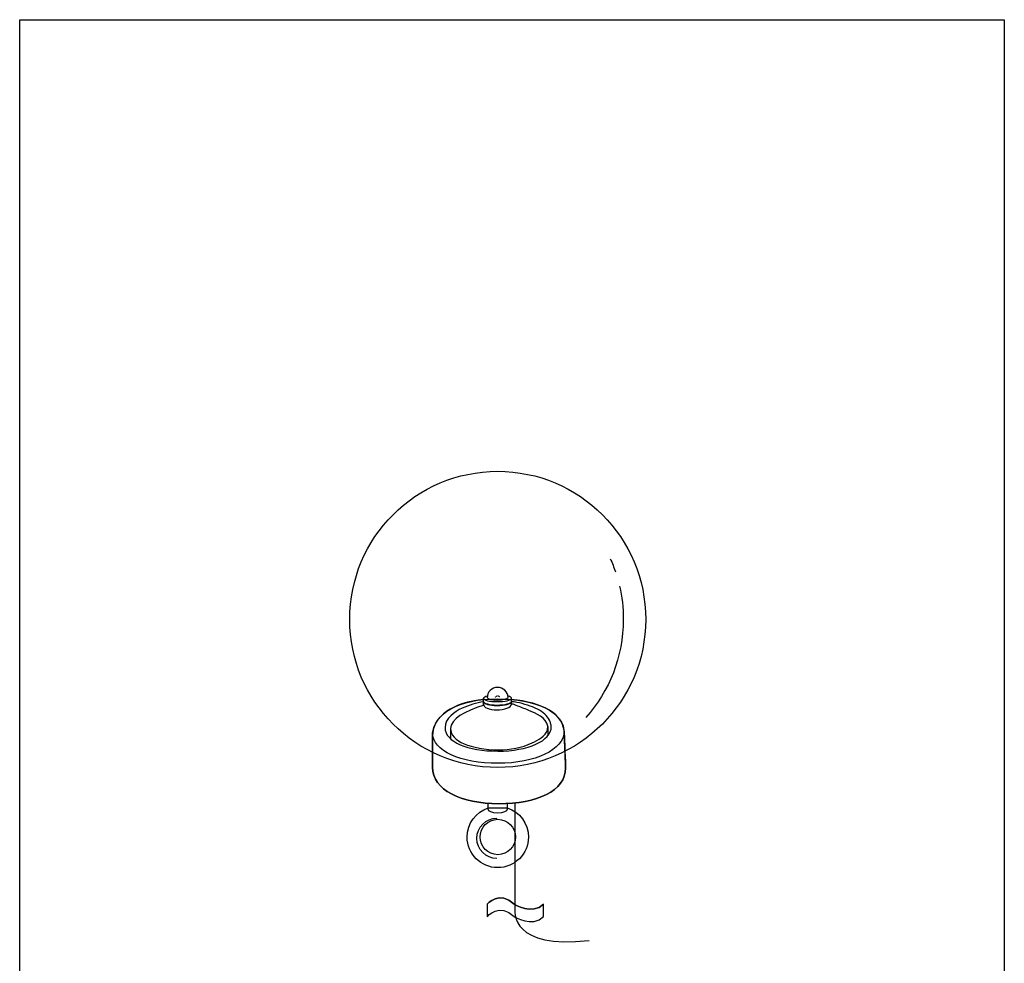
# Model space of a CAD drawing. Extents: x 53 to 243, y -34 to 243.
# Drawn here: x 53 to 243, y 61 to 243 of the extents above; entities that cross this region are included whole.
import ezdxf

# ---------------------------------------------------------------- set-up
doc = ezdxf.new("R2010")
doc.units = 0
doc.linetypes.add('AI9-LType1', pattern=[0.055396, 0.027698, -0.027698])
doc.layers.add('レイヤー_1', color=160, linetype='Continuous')

# ---------------------------------------------------------------- blocks, each defined once
blk = doc.blocks.new('AI9-BLK10')
at = {"layer": 'レイヤー_1', "color": 7}
for points in [[(-5.44, 1.05), (-5.44, 1.05), (-3.01, 3.87), (-0.19, 1.05), (-0.19, 1.05), (3.27, -1.12), (5.44, 1.05)], [(-5.44, -1.34), (-5.44, -1.34), (-3.01, 1.48), (-0.19, -1.34), (-0.19, -1.34), (3.27, -3.51), (5.44, -1.34)]]:
    blk.add_open_spline(points, degree=3, knots=[0, 0, 0, 0, 1, 1, 1, 2, 2, 2, 2], dxfattribs=at)
blk = doc.blocks.new('AI9-BLK9')
at = {"layer": 'レイヤー_1', "color": 7}
blk.add_open_spline([(-5.44, 1.05), (-5.44, 1.05), (-3.01, 3.87), (-0.19, 1.05), (-0.19, 1.05), (3.27, -1.12), (5.44, 1.05), (5.44, 1.05), (5.44, -1.34), (5.44, -1.34), (3.27, -3.51), (-0.19, -1.34), (-0.19, -1.34), (-3.01, 1.48), (-5.44, -1.34), (-5.44, -1.34), (-5.44, -1.34), (-5.44, 1.05), (-5.44, 1.05)], degree=3, knots=[0, 0, 0, 0, 1, 1, 1, 2, 2, 2, 3, 3, 3, 4, 4, 4, 5, 5, 5, 6, 6, 6, 6], dxfattribs=at)
blk.add_blockref('AI9-BLK10', (0, 0), dxfattribs=at)
blk = doc.blocks.new('AI9-BLK8')
at = {"layer": 'レイヤー_1', "color": 7}
for p, q in [((-2.69, -1.19), (-2.69, 0.06)), ((2.69, -1.07), (2.69, 0.06))]:
    blk.add_line(p, q, dxfattribs=at)
for points, knots in [([(2.01, 0.24), (1.97, 1.31), (1.08, 2.17), (0, 2.17), (-1.11, 2.17), (-2.01, 1.27), (-2.01, 0.16)], [0, 0, 0, 0, 1, 1, 1, 2, 2, 2, 2]), ([(-1.98, 0.48), (-2.4, 0.37), (-2.66, 0.22), (-2.69, 0.06), (-2.73, -0.3), (-1.57, -0.59), (-0.09, -0.59), (1.4, -0.59), (2.64, -0.3), (2.69, 0.06), (2.71, 0.23), (2.44, 0.39), (1.98, 0.51)], [0, 0, 0, 0, 1, 1, 1, 2, 2, 2, 3, 3, 3, 4, 4, 4, 4]), ([(-2.01, 0.18), (-1.93, -0.09), (-1.12, -0.29), (-0.1, -0.29), (1.01, -0.29), (1.96, -0.05), (2.01, 0.24)], [0, 0, 0, 0, 1, 1, 1, 2, 2, 2, 2]), ([(-2.69, -1.07), (-2.77, -1.68), (-1.63, -2.17), (-0.15, -2.17), (1.34, -2.17), (2.61, -1.68), (2.69, -1.07)], [0, 0, 0, 0, 1, 1, 1, 2, 2, 2, 2]), ([(-2.69, -0.53), (-2.73, -0.93), (-1.57, -1.25), (-0.09, -1.25), (1.4, -1.25), (2.64, -0.93), (2.69, -0.53)], [0, 0, 0, 0, 1, 1, 1, 2, 2, 2, 2]), ([(-2.69, -0.62), (-2.73, -1.01), (-1.57, -1.34), (-0.09, -1.34), (1.4, -1.34), (2.64, -1.01), (2.69, -0.62)], [0, 0, 0, 0, 1, 1, 1, 2, 2, 2, 2])]:
    blk.add_open_spline(points, degree=3, knots=knots, dxfattribs=at)
at = {"layer": 'レイヤー_1', "color": 18, "linetype": 'AI9-LType1'}
blk.add_open_spline([(-0.41, 0.28), (-0.34, 0.44), (-0.18, 0.55), (0, 0.55), (0.17, 0.55), (0.31, 0.47), (0.39, 0.33)], degree=3, knots=[0, 0, 0, 0, 1, 1, 1, 2, 2, 2, 2], dxfattribs=at)
blk = doc.blocks.new('AI9-BLK7')
at = {"layer": 'レイヤー_1', "color": 7}
blk.add_circle((0, 0.15), 3.41, dxfattribs=at)
blk.add_open_spline([(1.84, 5.76), (1.84, 5.76), (-1.87, 5.75), (-1.87, 5.75), (-4.22, 4.97), (-5.91, 2.76), (-5.91, 0.15), (-5.91, -3.12), (-3.26, -5.76), (0, -5.76), (3.26, -5.76), (5.91, -3.12), (5.91, 0.15), (5.91, 2.77), (4.2, 4.99), (1.84, 5.76)], degree=3, knots=[0, 0, 0, 0, 1, 1, 1, 2, 2, 2, 3, 3, 3, 4, 4, 4, 5, 5, 5, 5], dxfattribs=at)
blk = doc.blocks.new('AI9-BLK6')
at = {"layer": 'レイヤー_1', "color": 7}
blk.add_circle((0, 0.15), 3.41, dxfattribs=at)
blk.add_open_spline([(1.84, 5.76), (1.84, 5.76), (-1.87, 5.75), (-1.87, 5.75), (-4.22, 4.97), (-5.91, 2.76), (-5.91, 0.15), (-5.91, -3.12), (-3.26, -5.76), (0, -5.76), (3.26, -5.76), (5.91, -3.12), (5.91, 0.15), (5.91, 2.77), (4.2, 4.99), (1.84, 5.76)], degree=3, knots=[0, 0, 0, 0, 1, 1, 1, 2, 2, 2, 3, 3, 3, 4, 4, 4, 5, 5, 5, 5], dxfattribs=at)
blk = doc.blocks.new('AI9-BLK5')
at = {"layer": 'レイヤー_1', "color": 7}
for name in ['AI9-BLK7', 'AI9-BLK6']:
    blk.add_blockref(name, (0, 0), dxfattribs=at)

msp = doc.modelspace()

# ---------------------------------------------------------------- linework, layer by layer
at = {"layer": 'レイヤー_1', "color": 7}
for p, q in [((136.53, 106.82), (136.53, 104.68)), ((155.29, 107.07), (155.29, 105.25))]:
    msp.add_line(p, q, dxfattribs=at)
at = {"layer": 'レイヤー_1', "color": 29}
msp.add_lwpolyline([(243.39, -33.61), (53.39, -33.61), (53.39, 243.39), (243.39, 243.39)], close=True, dxfattribs=at)
at = {"layer": 'レイヤー_1', "color": 7}
msp.add_circle((145.63, 127.71), 28.56, dxfattribs=at)
msp.add_open_spline([(167.35, 139.42), (167.73, 138.59), (168.06, 137.74), (168.36, 136.87)], degree=3, dxfattribs=at)
for points, knots in [([(169.14, 134.13), (169.62, 132.06), (169.87, 129.92), (169.87, 127.71), (169.87, 120.46), (167.15, 113.84), (162.67, 108.81)], [0, 0, 0, 0, 1, 1, 1, 2, 2, 2, 2]), ([(158.49, 105.62), (158.49, 110.03), (152.92, 112.34), (145.61, 112.37), (138.3, 112.39), (133.07, 109.66), (133.07, 105.25), (133.07, 104.43), (133.07, 100.02), (133.07, 99.2), (133.07, 94.79), (138.55, 92.18), (145.86, 92.16), (153.17, 92.13), (158.73, 94.61), (158.73, 99.02), (158.73, 99.84), (158.49, 104.8), (158.49, 105.62)], [0, 0, 0, 0, 1, 1, 1, 2, 2, 2, 3, 3, 3, 4, 4, 4, 5, 5, 5, 6, 6, 6, 6]), ([(142.92, 112.25), (137.05, 111.67), (133.07, 109.1), (133.07, 105.25), (133.07, 104.84), (133.07, 103.53), (133.07, 102.23)], [0, 0, 0, 0, 1, 1, 1, 2, 2, 2, 2]), ([(158.61, 102.35), (158.55, 103.78), (158.49, 105.22), (158.49, 105.62), (158.49, 109.47), (154.24, 111.72), (148.3, 112.25)], [0, 0, 0, 0, 1, 1, 1, 2, 2, 2, 2]), ([(142.92, 111.82), (141.5, 111.57), (140.09, 111.18), (138.78, 110.58), (137.3, 109.9), (135.47, 108.65), (135.47, 106.82), (135.47, 104.08), (139.84, 102.31), (145.67, 102.3), (151.49, 102.28), (155.97, 104.27), (155.97, 107.02), (155.97, 107.22), (155.9, 107.45), (155.85, 107.65), (155.8, 107.86), (155.73, 108.07), (155.64, 108.26), (155.43, 108.7), (155.11, 109.08), (154.75, 109.4), (154.32, 109.79), (153.82, 110.11), (153.31, 110.38), (152.7, 110.71), (152.07, 110.96), (151.41, 111.16), (150.73, 111.38), (150.04, 111.56), (149.34, 111.69), (149, 111.76), (148.65, 111.82), (148.3, 111.82)], [0, 0, 0, 0, 1, 1, 1, 2, 2, 2, 3, 3, 3, 4, 4, 4, 5, 5, 5, 6, 6, 6, 7, 7, 7, 8, 8, 8, 9, 9, 9, 10, 10, 10, 11, 11, 11, 11]), ([(142.99, 111.17), (139.21, 109.96), (136.55, 108.53), (136.53, 106.63), (136.51, 104.21), (140.49, 102.61), (145.82, 102.54), (148.02, 102.52), (150.3, 102.94), (152.3, 103.87), (152.91, 104.15), (153.48, 104.49), (154.02, 104.89), (154.55, 105.27), (155.07, 105.77), (155.23, 106.43), (155.69, 108.28), (153.53, 109.3), (152.19, 109.9), (152.06, 109.96), (151.92, 110.02), (151.78, 110.08), (151.59, 110.16), (151.41, 110.24), (151.23, 110.31), (150.47, 110.63), (149.7, 110.91), (148.94, 111.21), (148.74, 111.29), (148.54, 111.37), (148.34, 111.44)], [0, 0, 0, 0, 1, 1, 1, 2, 2, 2, 3, 3, 3, 4, 4, 4, 5, 5, 5, 6, 6, 6, 7, 7, 7, 8, 8, 8, 9, 9, 9, 10, 10, 10, 10]), ([(158.43, 106.12), (158.43, 102.53), (152.89, 99.93), (145.68, 99.95), (138.47, 99.97), (133.07, 102.28), (133.07, 105.86)], [0, 0, 0, 0, 1, 1, 1, 2, 2, 2, 2]), ([(133.07, 102.23), (133.07, 100.92), (133.07, 99.61), (133.07, 99.2), (133.07, 94.79), (138.55, 92.18), (145.86, 92.16), (153.17, 92.13), (158.73, 94.61), (158.73, 99.02), (158.73, 99.43), (158.67, 100.89), (158.61, 102.35)], [0, 0, 0, 0, 1, 1, 1, 2, 2, 2, 3, 3, 3, 4, 4, 4, 4]), ([(147.48, 92.19), (147.48, 92.19), (147.48, 91.09), (147.48, 91.09), (147.48, 90.68), (146.66, 90.35), (145.63, 90.35), (145.63, 90.35), (145.63, 90.35), (145.63, 90.35), (144.61, 90.35), (143.78, 90.68), (143.78, 91.09), (143.78, 91.09), (143.78, 92.24), (143.78, 92.24)], [0, 0, 0, 0, 1, 1, 1, 2, 2, 2, 3, 3, 3, 4, 4, 4, 5, 5, 5, 5]), ([(148.94, 92.29), (148.94, 92.29), (148.94, 71.42), (148.94, 71.42), (148.94, 71.42), (148.25, 64.01), (163.3, 65.77)], [0, 0, 0, 0, 1, 1, 1, 2, 2, 2, 2]), ([(145.49, 81.58), (143.35, 81.58), (141.62, 83.32), (141.62, 85.47), (141.62, 87.62), (143.35, 89.37), (145.49, 89.37)], [0, 0, 0, 0, 1, 1, 1, 2, 2, 2, 2])]:
    msp.add_open_spline(points, degree=3, knots=knots, dxfattribs=at)

# ---------------------------------------------------------------- block references
for name, p in [('AI9-BLK8', (145.61, 112.43)), ('AI9-BLK5', (145.65, 85.58)), ('AI9-BLK9', (149.03, 71.71))]:
    msp.add_blockref(name, p, dxfattribs=at)

doc.saveas('drawing.dxf')
